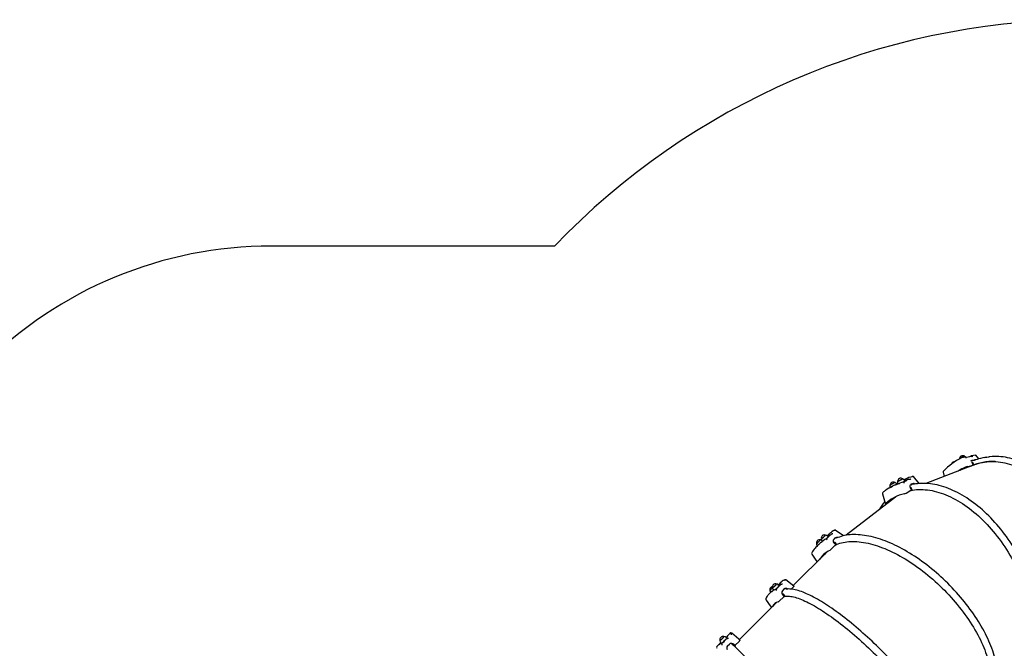
# Paper-space layout 'Основные габаритные размеры' of a CAD drawing. Units: millimetres. Extents: x 5.2 to 21.9, y 3.6 to 14.8.
# Drawn here: x 10.9 to 14.6, y 12.5 to 14.8 of the extents above; entities that cross this region are included whole.
import ezdxf

# ---------------------------------------------------------------- set-up
doc = ezdxf.new("R2010")
doc.units = ezdxf.units.MM
doc.header["$LTSCALE"] = 110
doc.header["$PDSIZE"] = -1
doc.linetypes.add('SLD-Сплошная', pattern=[0])
doc.styles.get("Standard").update_dxf_attribs({"font": 'isocpeui.ttf'})
doc.dimstyles.new('ISO-25', dxfattribs={"dimtxt": 2.5, "dimasz": 2.5, "dimexe": 1.25, "dimexo": 0.625, "dimtad": 1, "dimtxsty": 'Standard', "dimcen": 2.5, "dimadec": 0, "dimazin": 0, "dimtfac": 1, "dimtmove": 0, "dimatfit": 3, "dimfxl": 1, "dimarcsym": 0})

# ---------------------------------------------------------------- blocks, each defined once
blk = doc.blocks.new('_D_18')
at = {"color": 0, "lineweight": -2, "transparency": 16777216}
for p, q in [((14.8481, 14.8145), (21.9141, 14.8145)), ((21.8041, 6.6744), (21.8041, 14.4845)), ((13.1407, 6.3444), (21.9141, 6.3444))]:
    blk.add_line(p, q, dxfattribs=at)
at = {"color": 0, "transparency": 16777216}
for points in [[(21.7491, 14.4845), (21.8591, 14.4845), (21.8041, 14.8145)], [(21.7491, 6.6744), (21.8591, 6.6744), (21.8041, 6.3444)]]:
    blk.add_solid(points, dxfattribs=at)
at = {"layer": 'Defpoints', "color": 0, "transparency": 16777216}
for p in [(14.8481, 14.8145), (21.8041, 14.8145), (13.1407, 6.3444)]:
    blk.add_point(p, dxfattribs=at)
at = {"color": 0, "transparency": 16777216, "insert": (21.3081, 10.5794), "char_height": 0.33, "attachment_point": 2, "rotation": 90}
blk.add_mtext('8,47м', dxfattribs=at)
blk = doc.blocks.new('*D22')
at = {"color": 0, "lineweight": -2, "transparency": 16777216}
for p, q in [((15.0957, 13.2885), (20.4942, 13.2885)), ((20.3842, 8.6744), (20.3842, 12.9585)), ((13.1137, 8.3444), (20.4942, 8.3444))]:
    blk.add_line(p, q, dxfattribs=at)
at = {"color": 0, "transparency": 16777216}
for points in [[(20.3292, 12.9585), (20.4392, 12.9585), (20.3842, 13.2885)], [(20.3292, 8.6744), (20.4392, 8.6744), (20.3842, 8.3444)]]:
    blk.add_solid(points, dxfattribs=at)
at = {"layer": 'Defpoints', "color": 0, "transparency": 16777216}
for p in [(15.0957, 13.2885), (20.3842, 13.2885), (13.1137, 8.3444)]:
    blk.add_point(p, dxfattribs=at)
at = {"color": 0, "transparency": 16777216, "insert": (20.0862, 10.8164), "char_height": 0.33, "attachment_point": 5, "rotation": 90}
blk.add_mtext('4,94м', dxfattribs=at)

psp = doc.layouts.new('Основные габаритные размеры')

# ---------------------------------------------------------------- linework, layer by layer
at = {"color": 251, "linetype": 'SLD-Сплошная', "true_color": 0x636466}
psp.add_line((12.9027, 13.9845), (11.8635, 13.9845), dxfattribs=at)
at = {"color": 7, "linetype": 'SLD-Сплошная', "lineweight": 25}
for p, q in [((14.4087, 13.2106), (14.3973, 13.2083)), ((14.4342, 13.2131), (14.413, 13.2089)), ((14.4338, 13.2156), (14.4328, 13.2153)), ((14.4459, 13.2181), (14.4338, 13.2157)), ((14.4362, 13.1911), (14.4405, 13.1818)), ((14.4363, 13.1992), (14.4433, 13.2006)), ((14.4588, 13.204), (14.4488, 13.2181)), ((14.4809, 13.2091), (14.4737, 13.2076)), ((14.4484, 13.1842), (14.265, 13.114)), ((14.3285, 13.155), (14.3319, 13.1396)), ((14.3912, 13.1628), (14.3932, 13.1642)), ((14.3953, 13.1639), (14.3949, 13.1652)), ((14.4138, 13.1746), (14.432, 13.1783)), ((14.4171, 13.1758), (14.4316, 13.1787)), ((14.4384, 13.1813), (14.4405, 13.1818)), ((14.1621, 13.1134), (14.1625, 13.1125)), ((14.1714, 13.1164), (14.1714, 13.1163)), ((14.1852, 13.1176), (14.1854, 13.1173)), ((14.1875, 13.1229), (14.1862, 13.1256)), ((14.1942, 13.1262), (14.1942, 13.1261)), ((14.1965, 13.1269), (14.1949, 13.1263)), ((14.1954, 13.1259), (14.1965, 13.1269)), ((14.2051, 13.1294), (14.2041, 13.1291)), ((14.2194, 13.14), (14.2199, 13.1395)), ((14.241, 13.1136), (14.2199, 13.1395)), ((14.1393, 13.1018), (14.13, 13.0965)), ((14.1527, 13.1089), (14.1526, 13.1088)), ((14.1589, 13.1109), (14.1581, 13.1122)), ((14.1928, 13.0786), (14.2067, 13.0865)), ((14.2094, 13.1088), (14.2162, 13.1127)), ((14.2101, 13.0991), (14.2154, 13.0891)), ((14.2119, 13.112), (14.2102, 13.1114)), ((14.2133, 13.0879), (14.2154, 13.0891)), ((14.1538, 13.0639), (13.9731, 12.9241)), ((14.119, 13.0407), (14.133, 13.0487)), ((14.1192, 13.0414), (14.1368, 13.0514)), ((14.1287, 13.0446), (14.1283, 13.0461)), ((14.136, 13.0545), (14.1368, 13.0514)), ((13.9625, 12.9219), (13.9329, 12.943)), ((13.8849, 12.9025), (13.8855, 12.9019)), ((13.8903, 12.906), (13.8903, 12.906)), ((13.9059, 12.9244), (13.9035, 12.922)), ((13.9066, 12.9189), (13.9046, 12.921)), ((13.9113, 12.9269), (13.9113, 12.9268)), ((13.9118, 12.9235), (13.9118, 12.9234)), ((13.9121, 12.9228), (13.9134, 12.9245)), ((13.9134, 12.9245), (13.9122, 12.9236)), ((13.9196, 12.9283), (13.9188, 12.9279)), ((13.9267, 12.9077), (13.9328, 12.9138)), ((13.9301, 12.9128), (13.9283, 12.9116)), ((13.9296, 12.8982), (13.9371, 12.8898)), ((13.9025, 12.863), (13.7788, 12.7393)), ((13.8743, 12.8927), (13.8644, 12.8828)), ((13.9177, 12.873), (13.9302, 12.8855)), ((13.9352, 12.888), (13.9371, 12.8898)), ((13.8831, 12.8457), (13.8839, 12.8444)), ((13.7812, 12.7374), (13.7516, 12.7601)), ((13.6978, 12.7163), (13.6868, 12.7053)), ((13.6997, 12.718), (13.6995, 12.7179)), ((13.7056, 12.7229), (13.7063, 12.7221)), ((13.7331, 12.7516), (13.724, 12.7425)), ((13.727, 12.7396), (13.725, 12.7417)), ((13.7298, 12.7405), (13.7317, 12.7428)), ((13.7308, 12.7426), (13.7309, 12.7424)), ((13.731, 12.7424), (13.7309, 12.7424)), ((13.7317, 12.7428), (13.731, 12.7424)), ((13.7356, 12.7443), (13.7351, 12.7441)), ((13.7386, 12.7197), (13.7454, 12.7265)), ((13.7584, 12.727), (13.7579, 12.7273)), ((13.7713, 12.7266), (13.7792, 12.7345)), ((13.7284, 12.6837), (13.7423, 12.6976)), ((13.7408, 12.7094), (13.7478, 12.7006)), ((13.7457, 12.6985), (13.7478, 12.7006)), ((13.7175, 12.678), (13.5806, 12.5411)), ((13.5342, 12.5471), (13.5322, 12.5491)), ((13.5344, 12.5486), (13.5335, 12.5478)), ((13.5335, 12.5442), (13.536, 12.5471)), ((13.5344, 12.5486), (13.5336, 12.5477)), ((13.5342, 12.5488), (13.5344, 12.5486)), ((13.5345, 12.5485), (13.5343, 12.5488)), ((13.5458, 12.5643), (13.5344, 12.5529)), ((13.5344, 12.5486), (13.5345, 12.5485)), ((13.5344, 12.5486), (13.5344, 12.5486)), ((13.5356, 12.5475), (13.5358, 12.5472)), ((13.536, 12.5471), (13.5358, 12.5472)), ((13.537, 12.546), (13.536, 12.5471)), ((13.5373, 12.546), (13.537, 12.546)), ((13.5792, 12.5425), (13.5526, 12.5646)), ((13.5826, 12.539), (13.5792, 12.5425)), ((13.5093, 12.5278), (13.4979, 12.5164)), ((13.5125, 12.5307), (13.5131, 12.5301)), ((13.5131, 12.53), (13.5151, 12.528)), ((13.5136, 12.5278), (13.5134, 12.528)), ((13.5134, 12.5279), (13.5137, 12.5277)), ((13.5144, 12.5287), (13.5136, 12.5278)), ((13.5145, 12.5287), (13.5136, 12.5278)), ((13.5136, 12.5278), (13.5137, 12.5277)), ((13.5136, 12.5278), (13.5136, 12.5278)), ((13.515, 12.5264), (13.5148, 12.5266)), ((13.5152, 12.5262), (13.515, 12.5264)), ((13.5162, 12.5252), (13.5152, 12.5262)), ((13.5162, 12.5252), (13.5162, 12.525)), ((13.5371, 12.5181), (13.5441, 12.5252)), ((13.5548, 12.5235), (13.5531, 12.5243)), ((13.5641, 12.5168), (13.5548, 12.5235)), ((13.5663, 12.519), (13.5565, 12.5259)), ((13.5633, 12.5175), (14.1198, 11.9609)), ((13.5641, 12.5168), (13.5663, 12.519)), ((13.565, 12.5202), (13.5663, 12.519)), ((13.5653, 12.5206), (13.5797, 12.535))]:
    psp.add_line(p, q, dxfattribs=at)
at = {"color": 7, "linetype": 'SLD-Сплошная', "lineweight": 25, "flags": 128}
for points in [[(14.3891, 13.206), (14.3886, 13.2044), (14.3885, 13.204)], [(14.4082, 13.2134), (14.408, 13.2135), (14.4073, 13.2135), (14.4063, 13.2135), (14.4051, 13.2133), (14.4036, 13.2129), (14.402, 13.2125), (14.4002, 13.2119), (14.3984, 13.2112), (14.3967, 13.2105), (14.3949, 13.2098), (14.3934, 13.209), (14.392, 13.2082), (14.3908, 13.2075), (14.3899, 13.2068), (14.3893, 13.2063), (14.389, 13.2059)], [(14.3905, 13.2072), (14.3916, 13.2079), (14.3929, 13.2087), (14.3945, 13.2094), (14.3961, 13.2102), (14.3979, 13.2109), (14.3997, 13.2116), (14.4015, 13.2122), (14.4032, 13.2127), (14.4047, 13.2131), (14.4061, 13.2134), (14.4071, 13.2135), (14.4079, 13.2134), (14.4084, 13.2133), (14.4084, 13.2132)], [(14.4328, 13.2153), (14.4289, 13.2133), (14.425, 13.2113)], [(14.4355, 13.1989), (14.4334, 13.1981), (14.4291, 13.1962)], [(14.4363, 13.1992), (14.4344, 13.1984), (14.4333, 13.1968), (14.4329, 13.1947), (14.4335, 13.1921), (14.4338, 13.1912)], [(14.4338, 13.1912), (14.436, 13.1864), (14.4384, 13.1813)], [(14.4342, 13.2131), (14.4346, 13.2132), (14.4355, 13.2131)], [(14.4358, 13.1927), (14.436, 13.1918), (14.4362, 13.1911)], [(14.4405, 13.1819), (14.4411, 13.1822), (14.4488, 13.1849), (14.4567, 13.1873), (14.4646, 13.1894), (14.4726, 13.1911), (14.4807, 13.1925), (14.4888, 13.1935), (14.497, 13.1942), (14.5053, 13.1945), (14.5135, 13.1945), (14.5219, 13.1942), (14.5302, 13.1935), (14.5385, 13.1924), (14.5469, 13.1911), (14.5553, 13.1893), (14.5636, 13.1872), (14.572, 13.1848), (14.5803, 13.1821), (14.5886, 13.179), (14.5969, 13.1756), (14.6051, 13.1718), (14.6133, 13.1678), (14.6214, 13.1634), (14.6295, 13.1586), (14.6374, 13.1536), (14.6454, 13.1483), (14.6532, 13.1426), (14.6609, 13.1367), (14.6686, 13.1304), (14.6761, 13.1239), (14.6835, 13.1171), (14.6909, 13.11), (14.698, 13.1026), (14.7051, 13.095), (14.712, 13.0871), (14.7188, 13.0789), (14.7254, 13.0705), (14.7319, 13.0619), (14.7382, 13.053), (14.7444, 13.0439), (14.7504, 13.0346), (14.7562, 13.0251), (14.7618, 13.0154), (14.7673, 13.0055), (14.7725, 12.9954), (14.7776, 12.9852), (14.7825, 12.9748), (14.7871, 12.9642), (14.7916, 12.9535), (14.7958, 12.9427), (14.7998, 12.9317), (14.8036, 12.9206), (14.8072, 12.9094), (14.8106, 12.8981), (14.8137, 12.8867), (14.8166, 12.8753), (14.8193, 12.8637), (14.8217, 12.8522), (14.8239, 12.8405), (14.8259, 12.8289), (14.8276, 12.8172), (14.8291, 12.8055), (14.8303, 12.7937), (14.8313, 12.782), (14.832, 12.7703), (14.8325, 12.7587), (14.8327, 12.747), (14.8327, 12.7354), (14.8325, 12.7239), (14.832, 12.7124), (14.8312, 12.701), (14.8302, 12.6897), (14.829, 12.6785), (14.8275, 12.6674), (14.8258, 12.6564), (14.8238, 12.6455), (14.8216, 12.6348), (14.8192, 12.6242), (14.8165, 12.6137), (14.8136, 12.6034), (14.8104, 12.5933), (14.8071, 12.5834), (14.8035, 12.5736), (14.7997, 12.5641), (14.7956, 12.5548), (14.7914, 12.5456), (14.7869, 12.5367), (14.7822, 12.528), (14.7774, 12.5196), (14.7737, 12.5137)], [(14.4469, 13.2003), (14.4458, 13.2006), (14.4433, 13.2006)], [(14.4459, 13.2179), (14.4479, 13.2183), (14.4487, 13.2182)], [(14.4809, 13.2091), (14.4891, 13.2105), (14.4963, 13.2115)], [(14.769, 12.4678), (14.7731, 12.4725), (14.7787, 12.4795), (14.7842, 12.4868), (14.7896, 12.4942), (14.7947, 12.5019), (14.7997, 12.5099), (14.8045, 12.518), (14.8092, 12.5264), (14.8136, 12.535), (14.8178, 12.5438), (14.8219, 12.5528), (14.8257, 12.5619), (14.8294, 12.5713), (14.8328, 12.5808), (14.8361, 12.5905), (14.8391, 12.6003), (14.8419, 12.6103), (14.8445, 12.6205), (14.8469, 12.6308), (14.8491, 12.6412), (14.851, 12.6517), (14.8528, 12.6624), (14.8543, 12.6731), (14.8556, 12.684), (14.8567, 12.6949), (14.8575, 12.7059), (14.8581, 12.717), (14.8585, 12.7281), (14.8587, 12.7394), (14.8587, 12.7506), (14.8584, 12.7619), (14.8579, 12.7732), (14.8572, 12.7846), (14.8563, 12.7959), (14.8551, 12.8073), (14.8537, 12.8186), (14.8521, 12.83), (14.8503, 12.8413), (14.8482, 12.8526), (14.846, 12.8638), (14.8435, 12.875), (14.8408, 12.8861), (14.8379, 12.8972), (14.8348, 12.9082), (14.8315, 12.9191), (14.828, 12.93), (14.8243, 12.9407), (14.8203, 12.9513), (14.8162, 12.9619), (14.8119, 12.9723), (14.8074, 12.9825), (14.8028, 12.9927), (14.7979, 13.0026), (14.7929, 13.0125), (14.7876, 13.0221), (14.7822, 13.0316), (14.7767, 13.041), (14.771, 13.0501), (14.7651, 13.0591), (14.7591, 13.0678), (14.7529, 13.0764), (14.7466, 13.0848), (14.7401, 13.0929), (14.7335, 13.1008), (14.7268, 13.1085), (14.7199, 13.116), (14.7129, 13.1232), (14.7058, 13.1301), (14.6986, 13.1369), (14.6913, 13.1433), (14.6839, 13.1495), (14.6764, 13.1555), (14.6688, 13.1611), (14.6612, 13.1665), (14.6534, 13.1716), (14.6456, 13.1765), (14.6377, 13.181), (14.6298, 13.1853), (14.6218, 13.1892), (14.6138, 13.1929), (14.6057, 13.1963), (14.5976, 13.1993), (14.5894, 13.2021), (14.5813, 13.2045), (14.5731, 13.2067), (14.565, 13.2085), (14.5568, 13.2101), (14.5486, 13.2113), (14.5405, 13.2122), (14.5323, 13.2128), (14.5242, 13.213), (14.5161, 13.213), (14.5081, 13.2126), (14.5001, 13.212), (14.4966, 13.2115)], [(14.4248, 13.1752), (14.4258, 13.1757), (14.4311, 13.1781)], [(14.1582, 13.1121), (14.1594, 13.1128), (14.1617, 13.1143)], [(14.1798, 13.1313), (14.1799, 13.1313), (14.1798, 13.1311), (14.1794, 13.1308), (14.1787, 13.1303), (14.1778, 13.1297), (14.1765, 13.129), (14.1751, 13.1282), (14.1736, 13.1274), (14.1719, 13.1265), (14.1702, 13.1256), (14.1685, 13.1248), (14.1668, 13.124), (14.1653, 13.1233), (14.164, 13.1228), (14.1629, 13.1223), (14.162, 13.122), (14.1615, 13.1219), (14.1612, 13.1219), (14.1612, 13.122)], [(14.1626, 13.1221), (14.1636, 13.1225), (14.1649, 13.123), (14.1664, 13.1237), (14.168, 13.1245), (14.1697, 13.1253), (14.1714, 13.1262), (14.1731, 13.127), (14.1747, 13.1279), (14.1762, 13.1287), (14.1775, 13.1294), (14.1785, 13.1301), (14.1793, 13.1306), (14.1798, 13.131), (14.18, 13.1312), (14.18, 13.1312)], [(14.1806, 13.1192), (14.1768, 13.1181), (14.1717, 13.1165)], [(14.1875, 13.1229), (14.1875, 13.1228), (14.1873, 13.1225), (14.1867, 13.1221), (14.1858, 13.1215), (14.1847, 13.1207), (14.1832, 13.1199), (14.1821, 13.1193)], [(14.1893, 13.1297), (14.1864, 13.1283), (14.1849, 13.1275)], [(14.1942, 13.1263), (14.1938, 13.1265), (14.1929, 13.1263), (14.1915, 13.1259), (14.1897, 13.1252), (14.1875, 13.1243), (14.1869, 13.1241)], [(14.2051, 13.1294), (14.206, 13.1296), (14.2069, 13.1296)], [(14.218, 13.1134), (14.216, 13.113), (14.2117, 13.112)], [(14.6128, 12.393), (14.6162, 12.3963), (14.6213, 12.4016), (14.6261, 12.4071), (14.6308, 12.4129), (14.6353, 12.419), (14.6396, 12.4253), (14.6437, 12.4318), (14.6476, 12.4386), (14.6513, 12.4455), (14.6548, 12.4527), (14.658, 12.4601), (14.6611, 12.4678), (14.6639, 12.4756), (14.6665, 12.4836), (14.6689, 12.4918), (14.671, 12.5002), (14.6729, 12.5087), (14.6746, 12.5174), (14.6761, 12.5263), (14.6773, 12.5354), (14.6783, 12.5446), (14.6791, 12.5539), (14.6796, 12.5634), (14.6799, 12.5729), (14.68, 12.5827), (14.6798, 12.5925), (14.6795, 12.6024), (14.6788, 12.6124), (14.678, 12.6225), (14.6769, 12.6327), (14.6755, 12.643), (14.674, 12.6533), (14.6722, 12.6637), (14.6702, 12.6741), (14.668, 12.6846), (14.6655, 12.6951), (14.6629, 12.7056), (14.66, 12.7162), (14.6569, 12.7268), (14.6536, 12.7373), (14.65, 12.7479), (14.6463, 12.7584), (14.6423, 12.769), (14.6382, 12.7795), (14.6338, 12.7899), (14.6293, 12.8003), (14.6246, 12.8107), (14.6196, 12.821), (14.6145, 12.8312), (14.6092, 12.8414), (14.6038, 12.8514), (14.5981, 12.8614), (14.5923, 12.8713), (14.5863, 12.8811), (14.5802, 12.8907), (14.5739, 12.9003), (14.5674, 12.9097), (14.5609, 12.919), (14.5541, 12.9281), (14.5473, 12.9371), (14.5403, 12.9459), (14.5331, 12.9546), (14.5259, 12.9631), (14.5185, 12.9714), (14.5111, 12.9795), (14.5035, 12.9875), (14.4958, 12.9953), (14.488, 13.0028), (14.4802, 13.0102), (14.4723, 13.0173), (14.4643, 13.0242), (14.4562, 13.0309), (14.448, 13.0374), (14.4398, 13.0436), (14.4316, 13.0496), (14.4233, 13.0554), (14.415, 13.0609), (14.4066, 13.0662), (14.3982, 13.0712), (14.3898, 13.0759), (14.3814, 13.0804), (14.3729, 13.0846), (14.3645, 13.0886), (14.3561, 13.0922), (14.3477, 13.0956), (14.3393, 13.0988), (14.3309, 13.1016), (14.3226, 13.1042), (14.3143, 13.1064), (14.306, 13.1084), (14.2978, 13.1101), (14.2896, 13.1115), (14.2816, 13.1126), (14.2735, 13.1134), (14.2656, 13.114), (14.2577, 13.1142), (14.25, 13.1141), (14.2423, 13.1138), (14.2347, 13.1131), (14.2273, 13.1122), (14.2199, 13.1109), (14.2192, 13.1108)], [(14.1429, 13.1038), (14.1394, 13.1019), (14.1393, 13.1018)], [(14.2094, 13.1088), (14.2076, 13.1072), (14.2066, 13.105), (14.2065, 13.1023), (14.2073, 13.0994), (14.2078, 13.0984)], [(14.2078, 13.0984), (14.2105, 13.0933), (14.2133, 13.0879)], [(14.2095, 13.1008), (14.2098, 13.0998), (14.2101, 13.0991)], [(14.2153, 13.0893), (14.2159, 13.0894), (14.2234, 13.0905), (14.2311, 13.0913), (14.2389, 13.0918), (14.2468, 13.0919), (14.2548, 13.0917), (14.2628, 13.0912), (14.271, 13.0903), (14.2793, 13.0892), (14.2876, 13.0877), (14.296, 13.0859), (14.3044, 13.0838), (14.3129, 13.0814), (14.3215, 13.0786), (14.33, 13.0756), (14.3386, 13.0722), (14.3473, 13.0686), (14.3559, 13.0646), (14.3645, 13.0603), (14.3732, 13.0558), (14.3818, 13.0509), (14.3904, 13.0458), (14.399, 13.0404), (14.4076, 13.0347), (14.4161, 13.0287), (14.4246, 13.0225), (14.433, 13.016), (14.4413, 13.0092), (14.4496, 13.0022), (14.4578, 12.995), (14.4659, 12.9875), (14.474, 12.9798), (14.4819, 12.9718), (14.4897, 12.9637), (14.4974, 12.9553), (14.505, 12.9468), (14.5125, 12.938), (14.5198, 12.929), (14.5271, 12.9199), (14.5341, 12.9106), (14.541, 12.9011), (14.5478, 12.8915), (14.5544, 12.8817), (14.5608, 12.8718), (14.567, 12.8618), (14.5731, 12.8516), (14.579, 12.8414), (14.5847, 12.831), (14.5902, 12.8205), (14.5955, 12.81), (14.6006, 12.7994), (14.6055, 12.7887), (14.6101, 12.7779), (14.6146, 12.7671), (14.6188, 12.7563), (14.6228, 12.7454), (14.6266, 12.7345), (14.6302, 12.7236), (14.6335, 12.7127), (14.6366, 12.7019), (14.6394, 12.691), (14.642, 12.6801), (14.6444, 12.6693), (14.6465, 12.6586), (14.6483, 12.6479), (14.6499, 12.6373), (14.6513, 12.6267), (14.6524, 12.6162), (14.6532, 12.6059), (14.6538, 12.5956), (14.6542, 12.5854), (14.6542, 12.5754), (14.6541, 12.5655), (14.6536, 12.5557), (14.653, 12.5461), (14.652, 12.5366), (14.6508, 12.5273), (14.6494, 12.5182), (14.6477, 12.5092), (14.6457, 12.5004), (14.6435, 12.4919), (14.6411, 12.4835), (14.6384, 12.4753), (14.6355, 12.4674), (14.6323, 12.4597), (14.6304, 12.4554)], [(14.1056, 13.0755), (14.1137, 13.0509), (14.1173, 13.0401)], [(14.1181, 13.041), (14.1175, 13.0404), (14.1173, 13.0401), (14.1177, 13.0401), (14.1185, 13.0405), (14.119, 13.0407)], [(14.133, 13.0487), (14.133, 13.0488), (14.1331, 13.0488), (14.1331, 13.0488), (14.1331, 13.0487), (14.133, 13.0487)], [(13.9317, 12.9434), (13.9326, 12.9432), (13.9329, 12.9429)], [(13.8783, 12.9071), (13.8783, 12.907), (13.8779, 12.9068), (13.8773, 12.9063), (13.8765, 12.9056), (13.8756, 12.9047), (13.8744, 12.9036), (13.8732, 12.9023), (13.8719, 12.901), (13.8706, 12.8996), (13.8693, 12.8982), (13.868, 12.8968), (13.8669, 12.8956), (13.8659, 12.8944), (13.8651, 12.8935), (13.8645, 12.8927), (13.8641, 12.8922), (13.864, 12.8919), (13.864, 12.8919)], [(13.8654, 12.8936), (13.8663, 12.8947), (13.8673, 12.8958), (13.8685, 12.8972), (13.8697, 12.8985), (13.8711, 12.8999), (13.8724, 12.9013), (13.8737, 12.9027), (13.8749, 12.9039), (13.876, 12.9049), (13.8769, 12.9058), (13.8776, 12.9065), (13.8781, 12.9069), (13.8784, 12.907), (13.8785, 12.907)], [(13.8968, 12.9247), (13.8969, 12.9246), (13.8966, 12.9243), (13.8961, 12.9237), (13.8954, 12.9229), (13.8945, 12.9219), (13.8934, 12.9208), (13.8921, 12.9196), (13.8908, 12.9183), (13.8894, 12.9169), (13.888, 12.9156), (13.8866, 12.9144), (13.8854, 12.9133), (13.8842, 12.9123), (13.8833, 12.9115), (13.8825, 12.9109), (13.882, 12.9105), (13.8817, 12.9104), (13.8817, 12.9104)], [(13.8817, 12.9103), (13.8817, 12.9103), (13.8819, 12.9103), (13.8824, 12.9106)], [(13.8824, 12.9106), (13.8831, 12.9112), (13.884, 12.9119), (13.8851, 12.9129), (13.8863, 12.914), (13.8876, 12.9152), (13.889, 12.9165), (13.8904, 12.9178), (13.8918, 12.9191), (13.8931, 12.9204), (13.8943, 12.9215), (13.8953, 12.9226), (13.896, 12.9234), (13.8966, 12.9241), (13.8969, 12.9245), (13.897, 12.9247)], [(13.897, 12.9103), (13.8942, 12.9086), (13.8906, 12.9063)], [(13.9015, 12.91), (13.9016, 12.91), (13.9019, 12.9096)], [(13.9119, 12.93), (13.9081, 12.9265), (13.9059, 12.9244)], [(13.9122, 12.9236), (13.9119, 12.9234), (13.9119, 12.9234)], [(13.9196, 12.9283), (13.9203, 12.9287), (13.9212, 12.9289)], [(13.9267, 12.9077), (13.9252, 12.9056), (13.9247, 12.903), (13.9252, 12.9003), (13.9266, 12.8975), (13.9273, 12.8967)], [(13.9273, 12.8967), (13.9311, 12.8925), (13.9352, 12.888)], [(13.9286, 12.8997), (13.9291, 12.8987), (13.9296, 12.8982)], [(13.9348, 12.9152), (13.9332, 12.9145), (13.9301, 12.9129)], [(14.5153, 12.3341), (14.5168, 12.3374), (14.5192, 12.3432), (14.5212, 12.3492), (14.5231, 12.3553), (14.5247, 12.3616), (14.526, 12.3681), (14.5271, 12.3748), (14.5279, 12.3817), (14.5285, 12.3887), (14.5289, 12.3959), (14.5289, 12.4032), (14.5288, 12.4107), (14.5283, 12.4183), (14.5276, 12.4261), (14.5267, 12.434), (14.5255, 12.442), (14.524, 12.4501), (14.5223, 12.4583), (14.5204, 12.4667), (14.5182, 12.4751), (14.5158, 12.4836), (14.5131, 12.4922), (14.5102, 12.5009), (14.507, 12.5096), (14.5036, 12.5184), (14.5, 12.5273), (14.4962, 12.5362), (14.4921, 12.5452), (14.4878, 12.5541), (14.4833, 12.5632), (14.4786, 12.5722), (14.4736, 12.5813), (14.4685, 12.5904), (14.4631, 12.5994), (14.4576, 12.6085), (14.4518, 12.6176), (14.4459, 12.6266), (14.4398, 12.6357), (14.4335, 12.6447), (14.427, 12.6536), (14.4203, 12.6625), (14.4135, 12.6714), (14.4065, 12.6802), (14.3994, 12.689), (14.3921, 12.6976), (14.3847, 12.7062), (14.3771, 12.7148), (14.3694, 12.7232), (14.3616, 12.7315), (14.3536, 12.7397), (14.3455, 12.7479), (14.3373, 12.7559), (14.329, 12.7638), (14.3206, 12.7715), (14.3122, 12.7792), (14.3036, 12.7867), (14.295, 12.794), (14.2862, 12.8012), (14.2775, 12.8083), (14.2686, 12.8151), (14.2597, 12.8219), (14.2508, 12.8284), (14.2418, 12.8348), (14.2328, 12.841), (14.2237, 12.847), (14.2147, 12.8528), (14.2056, 12.8585), (14.1965, 12.8639), (14.1875, 12.8691), (14.1784, 12.8742), (14.1693, 12.879), (14.1603, 12.8836), (14.1513, 12.888), (14.1423, 12.8921), (14.1334, 12.8961), (14.1245, 12.8998), (14.1157, 12.9033), (14.1069, 12.9065), (14.0982, 12.9095), (14.0896, 12.9123), (14.081, 12.9148), (14.0726, 12.9171), (14.0642, 12.9192), (14.0559, 12.921), (14.0477, 12.9225), (14.0397, 12.9238), (14.0317, 12.9249), (14.0239, 12.9257), (14.0162, 12.9262), (14.0087, 12.9265), (14.0013, 12.9266), (13.994, 12.9263), (13.9869, 12.9259), (13.98, 12.9251), (13.9732, 12.9241), (13.9666, 12.9229), (13.9601, 12.9214), (13.9539, 12.9196), (13.9478, 12.9176), (13.942, 12.9154), (13.9364, 12.9129)], [(13.9369, 12.89), (13.9374, 12.8902), (13.9432, 12.8926), (13.9493, 12.8946), (13.9555, 12.8964), (13.962, 12.898), (13.9687, 12.8992), (13.9755, 12.9002), (13.9825, 12.9009), (13.9898, 12.9013), (13.9971, 12.9015), (14.0047, 12.9014), (14.0124, 12.901), (14.0203, 12.9003), (14.0283, 12.8993), (14.0365, 12.8981), (14.0447, 12.8966), (14.0531, 12.8948), (14.0617, 12.8928), (14.0703, 12.8905), (14.079, 12.8879), (14.0879, 12.8851), (14.0968, 12.882), (14.1058, 12.8786), (14.1149, 12.875), (14.124, 12.8711), (14.1332, 12.867), (14.1424, 12.8626), (14.1517, 12.858), (14.161, 12.8531), (14.1704, 12.848), (14.1797, 12.8427), (14.1891, 12.8372), (14.1984, 12.8314), (14.2078, 12.8254), (14.2171, 12.8192), (14.2264, 12.8128), (14.2357, 12.8063), (14.2449, 12.7995), (14.2541, 12.7925), (14.2632, 12.7853), (14.2722, 12.778), (14.2812, 12.7705), (14.2901, 12.7628), (14.2989, 12.755), (14.3076, 12.7471), (14.3162, 12.7389), (14.3247, 12.7307), (14.3331, 12.7223), (14.3413, 12.7138), (14.3494, 12.7052), (14.3574, 12.6965), (14.3652, 12.6877), (14.3729, 12.6788), (14.3804, 12.6699), (14.3877, 12.6608), (14.3949, 12.6517), (14.4018, 12.6425), (14.4086, 12.6333), (14.4152, 12.624), (14.4216, 12.6147), (14.4278, 12.6054), (14.4338, 12.5961), (14.4395, 12.5867), (14.4451, 12.5774), (14.4504, 12.568), (14.4555, 12.5587), (14.4603, 12.5494), (14.465, 12.5401), (14.4693, 12.5308), (14.4735, 12.5217), (14.4773, 12.5125), (14.481, 12.5034), (14.4843, 12.4944), (14.4874, 12.4855), (14.4903, 12.4767), (14.4929, 12.4679), (14.4952, 12.4593), (14.4972, 12.4508), (14.499, 12.4424), (14.5005, 12.4341), (14.5017, 12.4259), (14.5027, 12.4179), (14.5033, 12.4101), (14.5037, 12.4023), (14.5039, 12.3948), (14.5037, 12.3874), (14.5033, 12.3802), (14.5026, 12.3731), (14.5016, 12.3663), (14.5003, 12.3596), (14.4988, 12.3532), (14.497, 12.3469), (14.4949, 12.3409), (14.4926, 12.335), (14.4924, 12.3346)], [(13.8468, 12.8544), (13.8617, 12.8333), (13.8663, 12.8268)], [(13.8957, 12.8581), (13.8945, 12.8564), (13.8913, 12.8518)], [(13.8968, 12.8589), (13.8953, 12.8569), (13.8927, 12.8532)], [(13.7346, 12.753), (13.7343, 12.7527), (13.7331, 12.7516)], [(13.7021, 12.7312), (13.7018, 12.731), (13.7005, 12.7296), (13.6992, 12.7282), (13.6979, 12.7268), (13.6966, 12.7255), (13.6956, 12.7243), (13.6946, 12.7233), (13.6939, 12.7224), (13.6934, 12.7217), (13.6931, 12.7213), (13.6931, 12.7212)], [(13.7069, 12.7226), (13.7053, 12.7213), (13.7038, 12.72), (13.7024, 12.7189), (13.7012, 12.718), (13.7002, 12.7172), (13.6995, 12.7167), (13.6991, 12.7165), (13.6989, 12.7164), (13.6989, 12.7164)], [(13.7172, 12.7453), (13.7172, 12.7453), (13.7171, 12.745), (13.7168, 12.7446), (13.7162, 12.7439), (13.7155, 12.743), (13.7145, 12.7419), (13.7133, 12.7408), (13.712, 12.7395), (13.7107, 12.7381), (13.7093, 12.7368), (13.7079, 12.7355), (13.7066, 12.7343), (13.7054, 12.7332), (13.7044, 12.7323), (13.7035, 12.7315), (13.7028, 12.731), (13.7024, 12.7307), (13.7022, 12.7307), (13.7022, 12.7307)], [(13.7023, 12.7306), (13.7023, 12.7306), (13.7027, 12.7308), (13.7033, 12.7312), (13.7041, 12.7319), (13.7051, 12.7328), (13.7063, 12.7338), (13.7076, 12.735), (13.709, 12.7363), (13.7103, 12.7376), (13.7117, 12.739), (13.713, 12.7403), (13.7142, 12.7415), (13.7153, 12.7427), (13.7161, 12.7436), (13.7168, 12.7443), (13.7172, 12.7449), (13.7173, 12.7452), (13.7173, 12.7452)], [(13.7117, 12.7247), (13.7099, 12.724), (13.7076, 12.723)], [(13.7152, 12.724), (13.7153, 12.7237), (13.7154, 12.7232)], [(13.7154, 12.7232), (13.7156, 12.722), (13.7156, 12.721), (13.7156, 12.721)], [(13.7356, 12.7443), (13.7362, 12.7446), (13.7369, 12.7447)], [(13.7468, 12.7281), (13.745, 12.7276), (13.7426, 12.7259)], [(13.7502, 12.7289), (13.7489, 12.7287), (13.7468, 12.7282)], [(14.3285, 12.1485), (14.3288, 12.1497), (14.3292, 12.1537), (14.3295, 12.1579), (14.3294, 12.1623), (14.3291, 12.1669), (14.3286, 12.1717), (14.3278, 12.1767), (14.3268, 12.1818), (14.3256, 12.1871), (14.3241, 12.1926), (14.3223, 12.1983), (14.3204, 12.2041), (14.3182, 12.21), (14.3158, 12.2161), (14.3131, 12.2224), (14.3103, 12.2288), (14.3072, 12.2353), (14.304, 12.242), (14.3005, 12.2488), (14.2968, 12.2557), (14.2929, 12.2627), (14.2888, 12.2699), (14.2845, 12.2772), (14.28, 12.2846), (14.2753, 12.292), (14.2704, 12.2996), (14.2653, 12.3073), (14.2601, 12.3151), (14.2547, 12.3229), (14.2491, 12.3308), (14.2433, 12.3388), (14.2374, 12.3468), (14.2313, 12.3549), (14.2251, 12.3631), (14.2187, 12.3713), (14.2122, 12.3795), (14.2055, 12.3878), (14.1987, 12.3961), (14.1917, 12.4044), (14.1847, 12.4128), (14.1775, 12.4211), (14.1702, 12.4295), (14.1628, 12.4378), (14.1553, 12.4462), (14.1477, 12.4545), (14.14, 12.4628), (14.1322, 12.471), (14.1243, 12.4793), (14.1164, 12.4874), (14.1084, 12.4956), (14.1003, 12.5037), (14.0922, 12.5117), (14.084, 12.5197), (14.0758, 12.5275), (14.0675, 12.5354), (14.0592, 12.5431), (14.0509, 12.5507), (14.0426, 12.5583), (14.0343, 12.5657), (14.0259, 12.573), (14.0176, 12.5802), (14.0092, 12.5873), (14.0009, 12.5943), (13.9926, 12.6012), (13.9843, 12.6079), (13.9761, 12.6144), (13.9678, 12.6209), (13.9597, 12.6272), (13.9516, 12.6333), (13.9435, 12.6393), (13.9355, 12.6451), (13.9276, 12.6507), (13.9197, 12.6562), (13.9119, 12.6615), (13.9042, 12.6666), (13.8966, 12.6715), (13.8891, 12.6762), (13.8817, 12.6808), (13.8744, 12.6851), (13.8672, 12.6893), (13.8601, 12.6933), (13.8532, 12.697), (13.8464, 12.7006), (13.8397, 12.7039), (13.8331, 12.707), (13.8267, 12.7099), (13.8204, 12.7126), (13.8143, 12.7151), (13.8083, 12.7174), (13.8024, 12.7194), (13.7968, 12.7212), (13.7912, 12.7227), (13.7859, 12.7241), (13.7807, 12.7252), (13.7756, 12.726), (13.7708, 12.7266), (13.7661, 12.727), (13.7616, 12.7271), (13.7572, 12.727), (13.7531, 12.7265), (13.7509, 12.7262)], [(13.7812, 12.7374), (13.7813, 12.7374), (13.7812, 12.7369), (13.7806, 12.736), (13.7797, 12.735), (13.7792, 12.7345)], [(13.6787, 12.6861), (13.6943, 12.6657), (13.699, 12.6595)], [(13.7384, 12.7078), (13.7419, 12.7033), (13.7457, 12.6985)], [(13.7399, 12.7111), (13.7404, 12.71), (13.7408, 12.7094)], [(13.7476, 12.7008), (13.748, 12.7009), (13.7519, 12.7012), (13.756, 12.7013), (13.7603, 12.7012), (13.7648, 12.7008), (13.7696, 12.7001), (13.7745, 12.6992), (13.7797, 12.6981), (13.7851, 12.6967), (13.7906, 12.695), (13.7964, 12.6931), (13.8024, 12.6909), (13.8085, 12.6885), (13.8148, 12.6859), (13.8213, 12.683), (13.8279, 12.6798), (13.8347, 12.6764), (13.8417, 12.6728), (13.8488, 12.669), (13.8561, 12.6649), (13.8635, 12.6606), (13.871, 12.6561), (13.8786, 12.6514), (13.8864, 12.6465), (13.8942, 12.6413), (13.9022, 12.636), (13.9103, 12.6304), (13.9184, 12.6247), (13.9267, 12.6188), (13.935, 12.6126), (13.9434, 12.6064), (13.9518, 12.5999), (13.9603, 12.5933), (13.9688, 12.5865), (13.9774, 12.5795), (13.986, 12.5724), (13.9946, 12.5652), (14.0032, 12.5578), (14.0119, 12.5503), (14.0205, 12.5427), (14.0292, 12.5349), (14.0378, 12.5271), (14.0464, 12.5191), (14.0549, 12.5111), (14.0635, 12.5029), (14.072, 12.4947), (14.0804, 12.4864), (14.0888, 12.478), (14.0971, 12.4696), (14.1053, 12.4611), (14.1134, 12.4526), (14.1215, 12.444), (14.1294, 12.4354), (14.1373, 12.4268), (14.145, 12.4182), (14.1527, 12.4095), (14.1602, 12.4009), (14.1676, 12.3922), (14.1748, 12.3836), (14.1819, 12.375), (14.1888, 12.3664), (14.1956, 12.3579), (14.2023, 12.3494), (14.2087, 12.341), (14.215, 12.3326), (14.2211, 12.3243), (14.2271, 12.3161), (14.2328, 12.3079), (14.2383, 12.2999), (14.2437, 12.2919), (14.2488, 12.284), (14.2538, 12.2763), (14.2585, 12.2686), (14.263, 12.2611), (14.2673, 12.2537), (14.2714, 12.2464), (14.2752, 12.2393), (14.2788, 12.2324), (14.2822, 12.2256), (14.2853, 12.2189), (14.2882, 12.2124), (14.2909, 12.2061), (14.2933, 12.2), (14.2954, 12.194), (14.2974, 12.1883), (14.299, 12.1827), (14.3004, 12.1773), (14.3016, 12.1722), (14.3025, 12.1672), (14.3032, 12.1625), (14.3036, 12.1579), (14.3037, 12.1536), (14.3036, 12.1495), (14.3032, 12.1457), (14.3032, 12.1453)], [(13.5243, 12.5526), (13.5244, 12.5526), (13.5242, 12.5522), (13.5238, 12.5517), (13.5231, 12.5509), (13.5223, 12.5499), (13.5212, 12.5488), (13.52, 12.5475), (13.5187, 12.5462), (13.5174, 12.5448), (13.516, 12.5435), (13.5147, 12.5422), (13.5134, 12.541), (13.5123, 12.54), (13.5113, 12.5391), (13.5105, 12.5384), (13.51, 12.538), (13.5097, 12.5378), (13.5096, 12.5379)], [(13.5096, 12.5377), (13.5096, 12.5377), (13.5099, 12.5378), (13.5104, 12.5382), (13.5111, 12.5388), (13.512, 12.5396), (13.5131, 12.5406), (13.5144, 12.5417), (13.5157, 12.543), (13.517, 12.5443), (13.5184, 12.5457), (13.5197, 12.5471), (13.521, 12.5483), (13.5221, 12.5495), (13.523, 12.5506), (13.5237, 12.5514), (13.5242, 12.552), (13.5244, 12.5525), (13.5245, 12.5526)], [(13.5096, 12.5377), (13.5096, 12.5373), (13.5096, 12.5373)], [(13.5249, 12.5526), (13.5249, 12.5526), (13.5245, 12.5526)], [(13.5373, 12.546), (13.5377, 12.5461), (13.5384, 12.5461)], [(13.5826, 12.539), (13.5826, 12.5386), (13.5821, 12.5378), (13.5813, 12.5368), (13.5803, 12.5356), (13.5797, 12.535)], [(13.5162, 12.525), (13.5161, 12.5245), (13.5161, 12.5239)]]:
    psp.add_lwpolyline(points, dxfattribs=at)
at = {"color": 251, "linetype": 'SLD-Сплошная', "true_color": 0x636466}
for centre, radius, start, end in [((14.8481, 12.1197), 2.6948, 45, 136.2111), ((11.8635, 12.4845), 1.5, 90, 135)]:
    psp.add_arc(centre, radius, start, end, dxfattribs=at)
at = {"color": 7, "linetype": 'SLD-Сплошная', "lineweight": 25}
for centre, radius, start, end in [((14.5053, 12.9882), 0.2453, 116.45, 135.6821), ((14.3712, 13.1823), 0.012, 86.3549, 163.5602), ((14.4009, 13.2039), 0.012, 50.9023, 171.9446), ((14.3929, 13.2031), 0.00473, 121.0803, 142.8431), ((14.3983, 13.2034), 0.005, 101.3539, 116.1399), ((14.4038, 13.2035), 0.0108, 29.9618, 66.1714), ((14.4096, 13.2065), 0.00418, 31.8743, 102.3676), ((14.4103, 13.2079), 0.00305, 348.8801, 14.5316), ((14.5101, 13.0012), 0.1933, 87.3411, 114.4311), ((14.4345, 13.2064), 0.00685, 59.6118, 81.5876), ((14.5035, 13.0375), 0.1723, 105.2179, 112.6363), ((14.4439, 13.217), 0.00498, 348.4783, 14.3866), ((14.513, 13.0119), 0.1996, 96.8653, 105.8446), ((14.3333, 13.1561), 0.005, 135.3152, 192.6727), ((14.4937, 12.9859), 0.2054, 113.9409, 122.2721), ((14.4956, 12.9869), 0.2047, 113.5441, 121.7546), ((14.3881, 13.167), 0.00523, 282.5852, 305.8895), ((14.4248, 13.1397), 0.0368, 101.9274, 112.9609), ((14.4307, 13.1825), 0.00389, 282.0209, 292.227), ((14.5105, 12.9976), 0.197, 110.8121, 113.4952), ((14.5083, 12.9975), 0.1967, 110.8106, 112.7457), ((14.1454, 13.1071), 0.012, 59.7537, 181.8268), ((14.2353, 12.9563), 0.1818, 117.4973, 124.0831), ((14.2429, 12.9429), 0.197, 117.6441, 122.797), ((14.1483, 13.1068), 0.0112, 29.1545, 74.4982), ((14.0569, 13.3636), 0.2725, 291.1243, 294.8337), ((14.1717, 13.1187), 0.0109, 162.4875, 208.9108), ((14.1732, 13.1213), 0.012, 55.7585, 177.7051), ((14.1614, 13.124), 0.0022, 263.7105, 301.3194), ((14.1727, 13.1137), 0.003, 108.4682, 114.5052), ((14.176, 13.1208), 0.0112, 25.0997, 70.2789), ((14.1816, 13.1148), 0.00452, 38.7037, 103.8078), ((14.1477, 13.1932), 0.0826, 295.7459, 305.3198), ((14.2139, 13.0689), 0.0646, 111.8832, 116.1996), ((14.1797, 13.1158), 0.00591, 356.6109, 15.1356), ((14.2585, 12.9827), 0.1625, 104.9215, 115.1095), ((14.1969, 13.1275), 0.003, 168.8516, 206.1714), ((14.25, 12.961), 0.1743, 105.2578, 107.8686), ((14.2062, 13.1205), 0.00911, 69.4153, 85.7869), ((14.2191, 13.1307), 0.00927, 88.4465, 113.7372), ((14.2197, 13.1054), 0.00815, 51.3359, 115.7296), ((14.21, 13.1375), 0.00972, 356.4156, 14.9625), ((14.1104, 13.077), 0.005, 128.9691, 198.2748), ((14.2024, 12.9639), 0.1508, 124.3193, 129.112), ((14.213, 12.9512), 0.1673, 114.8604, 124.7841), ((14.1444, 13.1045), 0.0112, 167.3898, 208.6902), ((14.1585, 13.0716), 0.0432, 121.111, 125.1625), ((14.2241, 12.9574), 0.1674, 115.2755, 119.0288), ((14.154, 13.1062), 0.003, 88.7835, 115.2775), ((14.1495, 13.1243), 0.0159, 285.6275, 292.0023), ((14.1795, 13.1024), 0.0273, 284.3847, 299.1564), ((14.2079, 13.0844), 0.00249, 103.6194, 119.4176), ((14.2417, 12.9217), 0.1686, 99.6747, 101.738), ((14.2538, 12.9325), 0.1812, 140.2262, 152.0201), ((14.2204, 12.9255), 0.1543, 102.7813, 131.523), ((14.2225, 12.9268), 0.1542, 120.2332, 132.0103), ((14.2424, 12.9305), 0.161, 132.7963, 134.8376), ((14.2437, 12.9326), 0.1598, 131.963, 133.8056), ((14.2421, 12.9359), 0.156, 124.2426, 133.3239), ((14.2409, 12.936), 0.1556, 124.5752, 132.0265), ((13.9815, 12.8512), 0.1051, 119.6922, 131.2905), ((13.9339, 12.9348), 0.00889, 104.1369, 129.9304), ((13.9172, 12.9379), 0.0155, 8.8012, 20.862), ((13.8755, 12.8954), 0.012, 75.637, 197.6487), ((13.8796, 12.8937), 0.003, 103.6999, 132.6806), ((13.7186, 13.1019), 0.2605, 307.7843, 311.2311), ((13.8785, 12.897), 0.01, 65.7116, 91.1736), ((13.8933, 12.9133), 0.012, 72.3513, 194.363), ((13.8926, 12.9103), 0.0109, 180.24, 225.7183), ((13.8923, 12.9038), 0.003, 124.2615, 130.8097), ((13.8963, 12.9138), 0.0109, 41.1758, 86.3948), ((13.8991, 12.9068), 0.00404, 52.3254, 120.7196), ((13.8312, 12.9838), 0.0997, 312.9507, 318.953), ((13.8072, 13.0147), 0.1394, 311.743, 318.7822), ((13.8931, 12.9063), 0.00944, 8.927, 20.9706), ((13.9611, 12.8619), 0.083, 127.8666, 133.7441), ((13.9327, 12.8917), 0.0386, 123.3678, 133.8867), ((13.914, 12.9255), 0.003, 152.8452, 221.7169), ((13.9771, 12.8282), 0.1154, 120.3179, 123.521), ((13.9232, 12.9184), 0.0107, 86.9887, 101.0554), ((13.9387, 12.9074), 0.00872, 66.6052, 132.9096), ((13.9403, 12.8052), 0.1085, 138.8951, 149.7812), ((13.9419, 12.8053), 0.1097, 130.369, 139.3253), ((13.8697, 12.8891), 0.00623, 133.7416, 155.0358), ((13.8749, 12.8925), 0.0109, 182.6797, 221.5903), ((13.9518, 12.8152), 0.1096, 132.6801, 134.9997), ((13.9588, 12.7785), 0.1016, 117.2552, 146.357), ((13.8734, 12.9028), 0.00831, 303.5676, 307.7751), ((13.8992, 12.8912), 0.026, 300.4414, 315.5057), ((13.9319, 12.8837), 0.00246, 119.9382, 135.4864), ((13.9811, 12.7826), 0.1149, 113.5544, 116.0379), ((13.8509, 12.8573), 0.005, 149.4214, 215.3682), ((13.9607, 12.7804), 0.1015, 135.792, 146.3958), ((13.7581, 12.7267), 0.0353, 106.1565, 131.2423), ((13.7506, 12.7534), 0.00754, 101.3487, 129.1294), ((13.7497, 12.7581), 0.00277, 47.6627, 101.6692), ((13.6718, 12.7512), 0.078, 4.4198, 7.092), ((13.7046, 12.7245), 0.012, 102.0186, 196.8468), ((13.6943, 12.7208), 0.00124, 128.5199, 170.9115), ((13.7036, 12.7214), 0.0105, 180.6222, 222.3807), ((13.7845, 12.6465), 0.1181, 134.3019, 140.3851), ((13.7186, 12.6955), 0.0294, 130.5218, 134.9975), ((13.7016, 12.7157), 0.003, 81.7358, 130.5256), ((13.7138, 12.7338), 0.012, 73.1532, 195.1457), ((13.7131, 12.7308), 0.0109, 181.0954, 226.4828), ((13.7088, 12.7203), 0.003, 114.8774, 130.2637), ((13.7128, 12.7211), 0.00376, 51.0459, 108.5391), ((13.593, 12.858), 0.1792, 311.956, 317.9003), ((13.5895, 12.8658), 0.188, 311.3655, 318.2288), ((13.7168, 12.7342), 0.0111, 42.2205, 88.0647), ((13.7736, 12.6913), 0.068, 129.598, 133.9797), ((13.7331, 12.7445), 0.003, 143.5972, 220.6338), ((13.7231, 12.7523), 0.00965, 321.3602, 331.3672), ((13.7468, 12.7083), 0.0377, 108.111, 113.5389), ((13.7452, 12.7136), 0.009, 137.092, 220.3344), ((13.7391, 12.729), 0.0158, 88.403, 97.7034), ((13.7522, 12.7191), 0.01, 55.0127, 132.6089), ((13.6827, 12.6891), 0.005, 161.419, 217.4021), ((13.7131, 12.6793), 0.037, 139.3012, 162.0549), ((13.7076, 12.6845), 0.0294, 131.1386, 139.1689), ((13.7293, 12.6517), 0.0289, 101.5084, 156.1852), ((13.7168, 12.694), 0.0155, 295.8313, 318.4052), ((13.7435, 12.6965), 0.00162, 116.2853, 137.3934), ((13.7521, 12.6519), 0.047, 97.7788, 101.3974), ((13.7315, 12.6539), 0.029, 138.4304, 156.4806), ((13.5211, 12.5411), 0.012, 74.0072, 195.9928), ((13.5205, 12.5381), 0.0109, 180.9796, 227.2326), ((13.384, 12.6784), 0.2009, 310.775, 318.105), ((13.3881, 12.6741), 0.194, 312.2911, 317.7687), ((13.5241, 12.5416), 0.0111, 43.0482, 88.9305), ((13.5365, 12.5508), 0.003, 135, 219.8056), ((13.5337, 12.5501), 0.00182, 297.5075, 323.0548), ((13.5379, 12.5494), 0.003, 140.9025, 219.8488), ((13.5104, 12.573), 0.0333, 319.1064, 328.1022), ((13.5395, 12.5119), 0.0342, 87.9278, 91.9819), ((13.5494, 12.5608), 0.005, 50.1944, 135), ((13.5518, 12.5573), 0.0056, 95.5796, 127.312), ((13.5524, 12.5587), 0.00433, 51.3949, 105.5331), ((13.6077, 12.561), 0.0566, 178.0751, 182.1038), ((13.5014, 12.5128), 0.005, 135, 219.8056), ((13.4909, 12.5496), 0.0305, 301.4184, 311.224), ((13.5115, 12.5257), 0.003, 50.1944, 135), ((13.5128, 12.5243), 0.003, 50.1512, 129.0954), ((13.5102, 12.5302), 0.00431, 314.4158, 325.122), ((13.5503, 12.5227), 0.0342, 178.0181, 182.0722), ((13.5441, 12.5114), 0.0097, 136.4238, 216.4467), ((13.5508, 12.5182), 0.00964, 53.2476, 133.8819), ((13.5657, 12.5201), 0.000664, 123.6487, 166.4148)]:
    psp.add_arc(centre, radius, start, end, dxfattribs=at)
for centre, major_axis, ratio, start_param, end_param in [((14.5568, 12.7995), (-0.0765, 0.3938), 0.687144, 0.102093, 0.120035), ((14.3687, 12.727), (-0.1963, 0.3493), 0.613947, 0.077902, 0.090478)]:
    psp.add_ellipse(centre, major_axis=major_axis, ratio=ratio, start_param=start_param, end_param=end_param, dxfattribs=at)

# ---------------------------------------------------------------- dimensions: what is measured, and where the dimension line sits
at = {"color": 251, "true_color": 0x636466}
dim = psp.add_linear_dim(base=(21.8041, 14.8145), p1=(13.1407, 6.3444), p2=(14.8481, 14.8145), angle=90, dimstyle='ISO-25', override={"dimtxt": 0.33, "dimasz": 0.33, "dimexe": 0.11, "dimexo": 0, "dimgap": 0.1, "dimzin": 1, "dimpost": 'м', "dimtdec": 3, "dimtzin": 1}, dxfattribs=at)
dim.commit()
dim.dimension.update_dxf_attribs({"geometry": '_D_18', "text_midpoint": (21.8041, 10.5794), "dimtype": 160})
dim = psp.add_linear_dim(base=(20.3842, 13.2885), p1=(13.1137, 8.3444), p2=(15.0957, 13.2885), angle=90, dimstyle='ISO-25', override={"dimtxt": 0.33, "dimasz": 0.33, "dimexe": 0.11, "dimexo": 0, "dimgap": 0.1, "dimtih": 0, "dimtoh": 0, "dimzin": 1, "dimpost": 'м', "dimtdec": 3, "dimtzin": 1})
dim.commit()
dim.dimension.update_dxf_attribs({"geometry": '*D22', "text_midpoint": (20.0862, 10.8164)})

doc.saveas('drawing.dxf')
